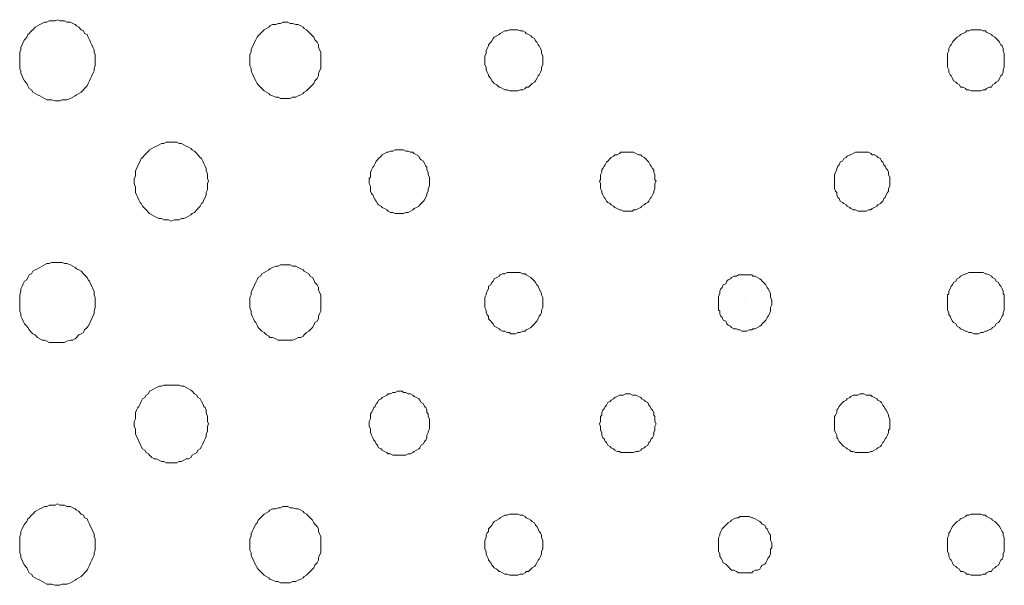
# Model space of a CAD drawing. Units: inches. Extents: x 149.1 to 237.5, y -281.8 to -217.
# Drawn here: x 172.6 to 178.2, y -235.8 to -232.6 of the extents above; entities that cross this region are included whole.
import ezdxf

# ---------------------------------------------------------------- set-up
doc = ezdxf.new("R2010")
doc.units = ezdxf.units.IN
doc.header["$MEASUREMENT"] = 0
doc.layers.add('图层 1', color=7, linetype='Continuous')

msp = doc.modelspace()

# ---------------------------------------------------------------- linework, layer by layer
at = {"layer": '图层 1', "lineweight": 9}
for points in [[(173.0723, -232.8512), (173.0723, -232.8302), (173.0723, -232.8161), (173.0657, -232.802), (173.0657, -232.7882), (173.0592, -232.7744), (173.0523, -232.7603), (173.0458, -232.7462), (173.0396, -232.7324), (173.0327, -232.7186), (173.0261, -232.7041), (173.013, -232.6973), (173.0061, -232.6835), (172.9931, -232.6766), (172.9803, -232.6625), (172.9665, -232.6552), (172.96, -232.6483), (172.9469, -232.6414), (172.9338, -232.6346), (172.9138, -232.6346), (172.9007, -232.6277), (172.8876, -232.6277), (172.8742, -232.6277), (172.8611, -232.6208), (172.848, -232.6277), (172.828, -232.6277), (172.8149, -232.6277), (172.8019, -232.6346), (172.7888, -232.6346), (172.7753, -232.6414), (172.7622, -232.6483), (172.7488, -232.6552), (172.7357, -232.6625), (172.7226, -232.6766), (172.7161, -232.6835), (172.7026, -232.6973), (172.6961, -232.7041), (172.6895, -232.7186), (172.6765, -232.7324), (172.6699, -232.7462), (172.6634, -232.7603), (172.6565, -232.7744), (172.6565, -232.7882), (172.6499, -232.802), (172.6499, -232.8161), (172.6499, -232.8302), (172.6499, -232.8512), (172.6499, -232.8654), (172.6499, -232.8792), (172.6499, -232.8929), (172.6565, -232.9071), (172.6565, -232.9212), (172.6634, -232.935), (172.6699, -232.9491), (172.6765, -232.9632), (172.6895, -232.977), (172.6961, -232.9908), (172.7026, -233.0049), (172.7161, -233.0121), (172.7226, -233.0259), (172.7357, -233.0328), (172.7488, -233.04), (172.7622, -233.0469), (172.7753, -233.0542), (172.7888, -233.0611), (172.8019, -233.0679), (172.8149, -233.0679), (172.828, -233.0679), (172.848, -233.0748), (172.8611, -233.0748), (172.8742, -233.0748), (172.8876, -233.0679), (172.9007, -233.0679), (172.9138, -233.0679), (172.9338, -233.0611), (172.9469, -233.0542), (172.96, -233.0469), (172.9665, -233.04), (172.9803, -233.0328), (172.9931, -233.0259), (173.0061, -233.0121), (173.013, -233.0049), (173.0261, -232.9908), (173.0327, -232.977), (173.0396, -232.9632), (173.0458, -232.9491), (173.0523, -232.935), (173.0592, -232.9212), (173.0657, -232.9071), (173.0657, -232.8929), (173.0723, -232.8792), (173.0723, -232.8654), (173.0723, -232.8512), (173.0723, -232.8512)], [(174.3329, -232.8512), (174.3329, -232.8302), (174.3329, -232.8161), (174.3329, -232.802), (174.326, -232.7882), (174.3194, -232.7744), (174.3194, -232.7603), (174.3125, -232.7462), (174.2994, -232.7324), (174.2929, -232.7186), (174.2863, -232.7114), (174.2729, -232.6973), (174.2664, -232.6904), (174.2533, -232.6766), (174.2402, -232.6693), (174.2336, -232.6625), (174.2202, -232.6552), (174.2071, -232.6483), (174.194, -232.6483), (174.174, -232.6414), (174.1609, -232.6414), (174.1475, -232.6346), (174.1344, -232.6346), (174.1213, -232.6346), (174.1082, -232.6414), (174.0948, -232.6414), (174.0817, -232.6483), (174.0621, -232.6483), (174.0486, -232.6552), (174.0421, -232.6625), (174.029, -232.6693), (174.0156, -232.6766), (174.0025, -232.6904), (173.9959, -232.6973), (173.9828, -232.7114), (173.9763, -232.7186), (173.9697, -232.7324), (173.9629, -232.7462), (173.9563, -232.7603), (173.9498, -232.7744), (173.9432, -232.7882), (173.9432, -232.802), (173.9367, -232.8161), (173.9367, -232.8302), (173.9367, -232.8512), (173.9367, -232.8654), (173.9367, -232.8792), (173.9432, -232.8929), (173.9432, -232.9071), (173.9498, -232.9212), (173.9563, -232.935), (173.9629, -232.9491), (173.9697, -232.9632), (173.9763, -232.977), (173.9828, -232.9839), (173.9959, -232.998), (174.0025, -233.0049), (174.0156, -233.019), (174.029, -233.0259), (174.0421, -233.0328), (174.0486, -233.04), (174.0621, -233.0469), (174.0817, -233.0542), (174.0948, -233.0542), (174.1082, -233.0611), (174.1213, -233.0611), (174.1344, -233.0611), (174.1475, -233.0611), (174.1609, -233.0611), (174.174, -233.0542), (174.194, -233.0542), (174.2071, -233.0469), (174.2202, -233.04), (174.2336, -233.0328), (174.2402, -233.0259), (174.2533, -233.019), (174.2664, -233.0049), (174.2729, -232.998), (174.2863, -232.9839), (174.2929, -232.977), (174.2994, -232.9632), (174.3125, -232.9491), (174.3194, -232.935), (174.3194, -232.9212), (174.326, -232.9071), (174.3329, -232.8929), (174.3329, -232.8792), (174.3329, -232.8654), (174.3329, -232.8512), (174.3329, -232.8512)], [(175.5727, -232.8512), (175.5727, -232.8371), (175.5727, -232.8233), (175.5662, -232.8092), (175.5662, -232.7951), (175.5597, -232.7813), (175.5531, -232.7675), (175.5466, -232.7603), (175.54, -232.7462), (175.5331, -232.7393), (175.5266, -232.7255), (175.5135, -232.7186), (175.5069, -232.7114), (175.4939, -232.7041), (175.4804, -232.6973), (175.4739, -232.6904), (175.4608, -232.6835), (175.4473, -232.6835), (175.4346, -232.6766), (175.4212, -232.6766), (175.4081, -232.6766), (175.3946, -232.6766), (175.3881, -232.6766), (175.375, -232.6835), (175.3616, -232.6835), (175.3485, -232.6904), (175.3354, -232.6973), (175.3288, -232.7041), (175.3157, -232.7114), (175.3023, -232.7186), (175.2958, -232.7255), (175.2892, -232.7393), (175.2827, -232.7462), (175.2692, -232.7603), (175.2692, -232.7675), (175.2627, -232.7813), (175.2561, -232.7951), (175.2561, -232.8092), (175.2496, -232.8233), (175.2496, -232.8371), (175.2496, -232.8512), (175.2496, -232.8654), (175.2496, -232.8723), (175.2561, -232.886), (175.2561, -232.9002), (175.2627, -232.9143), (175.2692, -232.9281), (175.2692, -232.935), (175.2827, -232.9491), (175.2892, -232.9632), (175.2958, -232.9701), (175.3023, -232.977), (175.3157, -232.9839), (175.3288, -232.998), (175.3354, -232.998), (175.3485, -233.0049), (175.3616, -233.0121), (175.375, -233.0121), (175.3881, -233.019), (175.3946, -233.019), (175.4081, -233.019), (175.4212, -233.019), (175.4346, -233.019), (175.4473, -233.0121), (175.4608, -233.0121), (175.4739, -233.0049), (175.4804, -232.998), (175.4939, -232.998), (175.5069, -232.9839), (175.5135, -232.977), (175.5266, -232.9701), (175.5331, -232.9632), (175.54, -232.9491), (175.5466, -232.935), (175.5531, -232.9281), (175.5597, -232.9143), (175.5662, -232.9002), (175.5662, -232.886), (175.5727, -232.8723), (175.5727, -232.8654), (175.5727, -232.8512), (175.5727, -232.8512)], [(178.1524, -232.8512), (178.1524, -232.8371), (178.1524, -232.8233), (178.1524, -232.8092), (178.1459, -232.7951), (178.1459, -232.7813), (178.1397, -232.7675), (178.1328, -232.7603), (178.1263, -232.7462), (178.1197, -232.7393), (178.1063, -232.7255), (178.0997, -232.7186), (178.0866, -232.7114), (178.0804, -232.7041), (178.067, -232.6973), (178.0536, -232.6904), (178.047, -232.6835), (178.0339, -232.6835), (178.0205, -232.6766), (178.0074, -232.6766), (177.9943, -232.6766), (177.9812, -232.6766), (177.9678, -232.6766), (177.9547, -232.6835), (177.9416, -232.6835), (177.935, -232.6904), (177.9216, -232.6973), (177.9085, -232.7041), (177.902, -232.7114), (177.8885, -232.7186), (177.882, -232.7255), (177.8689, -232.7393), (177.8624, -232.7462), (177.8558, -232.7603), (177.8493, -232.7675), (177.8427, -232.7813), (177.8427, -232.7951), (177.8358, -232.8092), (177.8358, -232.8233), (177.8358, -232.8371), (177.8358, -232.8512), (177.8358, -232.8654), (177.8358, -232.8723), (177.8358, -232.886), (177.8427, -232.9002), (177.8427, -232.9143), (177.8493, -232.9281), (177.8558, -232.935), (177.8624, -232.9491), (177.8689, -232.9632), (177.882, -232.9701), (177.8885, -232.977), (177.902, -232.9839), (177.9085, -232.998), (177.9216, -232.998), (177.935, -233.0049), (177.9416, -233.0121), (177.9547, -233.0121), (177.9678, -233.019), (177.9812, -233.019), (177.9943, -233.019), (178.0074, -233.019), (178.0205, -233.019), (178.0339, -233.0121), (178.047, -233.0121), (178.0536, -233.0049), (178.067, -232.998), (178.0804, -232.998), (178.0866, -232.9839), (178.0997, -232.977), (178.1063, -232.9701), (178.1197, -232.9632), (178.1263, -232.9491), (178.1328, -232.935), (178.1397, -232.9281), (178.1459, -232.9143), (178.1459, -232.9002), (178.1524, -232.886), (178.1524, -232.8723), (178.1524, -232.8654), (178.1524, -232.8512), (178.1524, -232.8512)], [(173.7055, -233.5224), (173.699, -233.5082), (173.699, -233.4944), (173.699, -233.4803), (173.6924, -233.4662), (173.6924, -233.4524), (173.6859, -233.4386), (173.6793, -233.4245), (173.6728, -233.4104), (173.6659, -233.3966), (173.6593, -233.3897), (173.6462, -233.3756), (173.6397, -233.3684), (173.6266, -233.3546), (173.6132, -233.3477), (173.6066, -233.3408), (173.5935, -233.3336), (173.5801, -233.3267), (173.567, -233.3194), (173.5543, -233.3125), (173.5408, -233.3125), (173.5274, -233.3057), (173.5143, -233.3057), (173.495, -233.3057), (173.4812, -233.3057), (173.4681, -233.3057), (173.455, -233.3125), (173.4416, -233.3125), (173.4285, -233.3194), (173.4154, -233.3267), (173.4023, -233.3336), (173.3889, -233.3408), (173.3758, -233.3477), (173.3693, -233.3546), (173.3558, -233.3684), (173.3493, -233.3756), (173.3362, -233.3897), (173.3296, -233.3966), (173.3231, -233.4104), (173.3162, -233.4245), (173.3097, -233.4386), (173.3035, -233.4524), (173.2966, -233.4662), (173.2966, -233.4803), (173.2966, -233.4944), (173.29, -233.5082), (173.29, -233.5224), (173.29, -233.5365), (173.2966, -233.5571), (173.2966, -233.5713), (173.2966, -233.5854), (173.3035, -233.5992), (173.3097, -233.6133), (173.3162, -233.6274), (173.3231, -233.6412), (173.3296, -233.6481), (173.3362, -233.6622), (173.3493, -233.6763), (173.3558, -233.6832), (173.3693, -233.697), (173.3758, -233.7039), (173.3889, -233.7111), (173.4023, -233.7184), (173.4154, -233.7253), (173.4285, -233.7322), (173.4416, -233.7322), (173.455, -233.739), (173.4681, -233.739), (173.4812, -233.739), (173.495, -233.7459), (173.5143, -233.739), (173.5274, -233.739), (173.5408, -233.739), (173.5543, -233.7322), (173.567, -233.7322), (173.5801, -233.7253), (173.5935, -233.7184), (173.6066, -233.7111), (173.6132, -233.7039), (173.6266, -233.697), (173.6397, -233.6832), (173.6462, -233.6763), (173.6593, -233.6622), (173.6659, -233.6481), (173.6728, -233.6412), (173.6793, -233.6274), (173.6859, -233.6133), (173.6924, -233.5992), (173.6924, -233.5854), (173.699, -233.5713), (173.699, -233.5571), (173.699, -233.5365), (173.7055, -233.5224), (173.7055, -233.5224)], [(174.9395, -233.5224), (174.9395, -233.5082), (174.9395, -233.5013), (174.933, -233.4876), (174.933, -233.4734), (174.9261, -233.4593), (174.9261, -233.4455), (174.9196, -233.4386), (174.913, -233.4245), (174.9065, -233.4104), (174.8934, -233.4035), (174.8865, -233.3966), (174.8799, -233.3825), (174.8668, -233.3756), (174.8538, -233.3684), (174.8476, -233.3615), (174.8338, -233.3615), (174.8207, -233.3546), (174.8076, -233.3546), (174.7942, -233.3477), (174.7876, -233.3477), (174.7745, -233.3477), (174.7614, -233.3477), (174.748, -233.3477), (174.7349, -233.3546), (174.7218, -233.3546), (174.7087, -233.3615), (174.7018, -233.3615), (174.6887, -233.3684), (174.6756, -233.3756), (174.6691, -233.3825), (174.656, -233.3966), (174.6491, -233.4035), (174.6426, -233.4104), (174.636, -233.4245), (174.6291, -233.4386), (174.6226, -233.4455), (174.616, -233.4593), (174.6095, -233.4734), (174.6095, -233.4876), (174.6095, -233.5013), (174.603, -233.5082), (174.603, -233.5224), (174.603, -233.5365), (174.6095, -233.5503), (174.6095, -233.5644), (174.6095, -233.5785), (174.616, -233.5923), (174.6226, -233.5992), (174.6291, -233.6133), (174.636, -233.6274), (174.6426, -233.6343), (174.6491, -233.6481), (174.656, -233.655), (174.6691, -233.6622), (174.6756, -233.6691), (174.6887, -233.6763), (174.7018, -233.6832), (174.7087, -233.6901), (174.7218, -233.697), (174.7349, -233.697), (174.748, -233.7039), (174.7614, -233.7039), (174.7745, -233.7039), (174.7876, -233.7039), (174.7942, -233.7039), (174.8076, -233.697), (174.8207, -233.697), (174.8338, -233.6901), (174.8476, -233.6832), (174.8538, -233.6763), (174.8668, -233.6691), (174.8799, -233.6622), (174.8865, -233.655), (174.8934, -233.6481), (174.9065, -233.6343), (174.913, -233.6274), (174.9196, -233.6133), (174.9261, -233.5992), (174.9261, -233.5923), (174.933, -233.5785), (174.933, -233.5644), (174.9395, -233.5503), (174.9395, -233.5365), (174.9395, -233.5224), (174.9395, -233.5224)], [(176.2063, -233.5224), (176.2001, -233.5155), (176.2001, -233.5013), (176.2001, -233.4876), (176.1929, -233.4734), (176.1929, -233.4593), (176.1863, -233.4524), (176.1798, -233.4386), (176.1732, -233.4317), (176.1667, -233.4176), (176.1601, -233.4104), (176.147, -233.3966), (176.1402, -233.3897), (176.1271, -233.3825), (176.1205, -233.3756), (176.1074, -233.3756), (176.094, -233.3684), (176.0809, -233.3615), (176.0744, -233.3615), (176.0609, -233.3615), (176.0478, -233.3615), (176.0347, -233.3615), (176.0216, -233.3615), (176.0086, -233.3615), (176.0017, -233.3684), (175.9886, -233.3756), (175.9751, -233.3756), (175.9686, -233.3825), (175.9555, -233.3897), (175.9493, -233.3966), (175.9359, -233.4104), (175.9293, -233.4176), (175.9224, -233.4317), (175.9159, -233.4386), (175.9093, -233.4524), (175.9028, -233.4593), (175.9028, -233.4734), (175.8962, -233.4876), (175.8962, -233.5013), (175.8962, -233.5155), (175.8897, -233.5224), (175.8962, -233.5365), (175.8962, -233.5503), (175.8962, -233.5644), (175.9028, -233.5785), (175.9028, -233.5854), (175.9093, -233.5992), (175.9159, -233.6133), (175.9224, -233.6205), (175.9293, -233.6343), (175.9359, -233.6412), (175.9493, -233.6481), (175.9555, -233.655), (175.9686, -233.6622), (175.9751, -233.6691), (175.9886, -233.6763), (176.0017, -233.6832), (176.0086, -233.6832), (176.0216, -233.6901), (176.0347, -233.6901), (176.0478, -233.6901), (176.0609, -233.6901), (176.0744, -233.6901), (176.0809, -233.6832), (176.094, -233.6832), (176.1074, -233.6763), (176.1205, -233.6691), (176.1271, -233.6622), (176.1402, -233.655), (176.147, -233.6481), (176.1601, -233.6412), (176.1667, -233.6343), (176.1732, -233.6205), (176.1798, -233.6133), (176.1863, -233.5992), (176.1929, -233.5854), (176.1929, -233.5785), (176.2001, -233.5644), (176.2001, -233.5503), (176.2001, -233.5365), (176.2063, -233.5224), (176.2063, -233.5224)], [(177.5127, -233.5224), (177.5127, -233.5155), (177.5127, -233.5013), (177.5061, -233.4876), (177.5061, -233.4734), (177.4996, -233.4593), (177.4927, -233.4524), (177.4862, -233.4386), (177.4796, -233.4317), (177.4731, -233.4176), (177.4665, -233.4104), (177.46, -233.3966), (177.4465, -233.3897), (177.44, -233.3825), (177.4269, -233.3756), (177.4135, -233.3756), (177.4069, -233.3684), (177.3938, -233.3615), (177.3807, -233.3615), (177.3676, -233.3615), (177.3542, -233.3615), (177.3477, -233.3615), (177.3346, -233.3615), (177.3211, -233.3615), (177.308, -233.3684), (177.2949, -233.3756), (177.2884, -233.3756), (177.275, -233.3825), (177.2684, -233.3897), (177.2553, -233.3966), (177.2488, -233.4104), (177.2357, -233.4176), (177.2288, -233.4317), (177.2223, -233.4386), (177.2157, -233.4524), (177.2157, -233.4593), (177.2092, -233.4734), (177.2026, -233.4876), (177.2026, -233.5013), (177.2026, -233.5155), (177.2026, -233.5224), (177.2026, -233.5365), (177.2026, -233.5503), (177.2026, -233.5644), (177.2092, -233.5785), (177.2157, -233.5854), (177.2157, -233.5992), (177.2223, -233.6133), (177.2288, -233.6205), (177.2357, -233.6343), (177.2488, -233.6412), (177.2553, -233.6481), (177.2684, -233.655), (177.275, -233.6622), (177.2884, -233.6691), (177.2949, -233.6763), (177.308, -233.6832), (177.3211, -233.6832), (177.3346, -233.6901), (177.3477, -233.6901), (177.3542, -233.6901), (177.3676, -233.6901), (177.3807, -233.6901), (177.3938, -233.6832), (177.4069, -233.6832), (177.4135, -233.6763), (177.4269, -233.6691), (177.44, -233.6622), (177.4465, -233.655), (177.46, -233.6481), (177.4665, -233.6412), (177.4731, -233.6343), (177.4796, -233.6205), (177.4862, -233.6133), (177.4927, -233.5992), (177.4996, -233.5854), (177.5061, -233.5785), (177.5061, -233.5644), (177.5127, -233.5503), (177.5127, -233.5365), (177.5127, -233.5224), (177.5127, -233.5224)], [(173.0723, -234.2007), (173.0723, -234.1866), (173.0723, -234.1724), (173.0657, -234.1587), (173.0657, -234.1376), (173.0592, -234.1235), (173.0523, -234.1097), (173.0458, -234.0956), (173.0396, -234.0815), (173.0327, -234.0746), (173.0261, -234.0608), (173.013, -234.0467), (173.0061, -234.0398), (172.9931, -234.0257), (172.9803, -234.0188), (172.9665, -234.0119), (172.96, -234.005), (172.9469, -233.9978), (172.9338, -233.9905), (172.9138, -233.9837), (172.9007, -233.9837), (172.8876, -233.9768), (172.8742, -233.9768), (172.8611, -233.9768), (172.848, -233.9768), (172.828, -233.9768), (172.8149, -233.9837), (172.8019, -233.9837), (172.7888, -233.9905), (172.7753, -233.9978), (172.7622, -234.005), (172.7488, -234.0119), (172.7357, -234.0188), (172.7226, -234.0257), (172.7161, -234.0398), (172.7026, -234.0467), (172.6961, -234.0608), (172.6895, -234.0746), (172.6765, -234.0815), (172.6699, -234.0956), (172.6634, -234.1097), (172.6565, -234.1235), (172.6565, -234.1376), (172.6499, -234.1587), (172.6499, -234.1724), (172.6499, -234.1866), (172.6499, -234.2007), (172.6499, -234.2145), (172.6499, -234.2286), (172.6499, -234.2496), (172.6565, -234.2634), (172.6565, -234.2772), (172.6634, -234.2913), (172.6699, -234.3054), (172.6765, -234.3192), (172.6895, -234.3333), (172.6961, -234.3406), (172.7026, -234.3543), (172.7161, -234.3681), (172.7226, -234.3754), (172.7357, -234.3822), (172.7488, -234.3964), (172.7622, -234.4033), (172.7753, -234.4102), (172.7888, -234.4102), (172.8019, -234.4174), (172.8149, -234.4243), (172.828, -234.4243), (172.848, -234.4243), (172.8611, -234.4243), (172.8742, -234.4243), (172.8876, -234.4243), (172.9007, -234.4243), (172.9138, -234.4174), (172.9338, -234.4102), (172.9469, -234.4102), (172.96, -234.4033), (172.9665, -234.3964), (172.9803, -234.3822), (172.9931, -234.3754), (173.0061, -234.3681), (173.013, -234.3543), (173.0261, -234.3406), (173.0327, -234.3333), (173.0396, -234.3192), (173.0458, -234.3054), (173.0523, -234.2913), (173.0592, -234.2772), (173.0657, -234.2634), (173.0657, -234.2496), (173.0723, -234.2286), (173.0723, -234.2145), (173.0723, -234.2007), (173.0723, -234.2007)], [(174.3329, -234.2007), (174.3329, -234.1866), (174.3329, -234.1724), (174.3329, -234.1587), (174.326, -234.1445), (174.3194, -234.1304), (174.3194, -234.1166), (174.3125, -234.1029), (174.2994, -234.0884), (174.2929, -234.0746), (174.2863, -234.0608), (174.2729, -234.0539), (174.2664, -234.0398), (174.2533, -234.0326), (174.2402, -234.0257), (174.2336, -234.0188), (174.2202, -234.0119), (174.2071, -234.005), (174.194, -233.9978), (174.174, -233.9978), (174.1609, -233.9905), (174.1475, -233.9905), (174.1344, -233.9905), (174.1213, -233.9905), (174.1082, -233.9905), (174.0948, -233.9978), (174.0817, -233.9978), (174.0621, -234.005), (174.0486, -234.0119), (174.0421, -234.0188), (174.029, -234.0257), (174.0156, -234.0326), (174.0025, -234.0398), (173.9959, -234.0539), (173.9828, -234.0608), (173.9763, -234.0746), (173.9697, -234.0884), (173.9629, -234.1029), (173.9563, -234.1166), (173.9498, -234.1304), (173.9432, -234.1445), (173.9432, -234.1587), (173.9367, -234.1724), (173.9367, -234.1866), (173.9367, -234.2007), (173.9367, -234.2145), (173.9367, -234.2286), (173.9432, -234.2496), (173.9432, -234.2634), (173.9498, -234.2772), (173.9563, -234.2913), (173.9629, -234.3054), (173.9697, -234.3123), (173.9763, -234.3264), (173.9828, -234.3406), (173.9959, -234.3543), (174.0025, -234.3612), (174.0156, -234.3681), (174.029, -234.3822), (174.0421, -234.3895), (174.0486, -234.3964), (174.0621, -234.3964), (174.0817, -234.4033), (174.0948, -234.4102), (174.1082, -234.4102), (174.1213, -234.4102), (174.1344, -234.4102), (174.1475, -234.4102), (174.1609, -234.4102), (174.174, -234.4102), (174.194, -234.4033), (174.2071, -234.3964), (174.2202, -234.3964), (174.2336, -234.3895), (174.2402, -234.3822), (174.2533, -234.3681), (174.2664, -234.3612), (174.2729, -234.3543), (174.2863, -234.3406), (174.2929, -234.3264), (174.2994, -234.3123), (174.3125, -234.3054), (174.3194, -234.2913), (174.3194, -234.2772), (174.326, -234.2634), (174.3329, -234.2496), (174.3329, -234.2286), (174.3329, -234.2145), (174.3329, -234.2007), (174.3329, -234.2007)], [(175.5727, -234.2007), (175.5727, -234.1866), (175.5727, -234.1724), (175.5662, -234.1587), (175.5662, -234.1518), (175.5597, -234.1376), (175.5531, -234.1235), (175.5466, -234.1097), (175.54, -234.1029), (175.5331, -234.0884), (175.5266, -234.0815), (175.5135, -234.0677), (175.5069, -234.0608), (175.4939, -234.0539), (175.4804, -234.0467), (175.4739, -234.0398), (175.4608, -234.0398), (175.4473, -234.0326), (175.4346, -234.0326), (175.4212, -234.0326), (175.4081, -234.0326), (175.3946, -234.0326), (175.3881, -234.0326), (175.375, -234.0326), (175.3616, -234.0398), (175.3485, -234.0398), (175.3354, -234.0467), (175.3288, -234.0539), (175.3157, -234.0608), (175.3023, -234.0677), (175.2958, -234.0815), (175.2892, -234.0884), (175.2827, -234.1029), (175.2692, -234.1097), (175.2692, -234.1235), (175.2627, -234.1376), (175.2561, -234.1518), (175.2561, -234.1587), (175.2496, -234.1724), (175.2496, -234.1866), (175.2496, -234.2007), (175.2496, -234.2145), (175.2496, -234.2286), (175.2561, -234.2427), (175.2561, -234.2565), (175.2627, -234.2703), (175.2692, -234.2772), (175.2692, -234.2913), (175.2827, -234.3054), (175.2892, -234.3123), (175.2958, -234.3192), (175.3023, -234.3333), (175.3157, -234.3406), (175.3288, -234.3475), (175.3354, -234.3543), (175.3485, -234.3612), (175.3616, -234.3612), (175.375, -234.3681), (175.3881, -234.3681), (175.3946, -234.3754), (175.4081, -234.3754), (175.4212, -234.3754), (175.4346, -234.3681), (175.4473, -234.3681), (175.4608, -234.3612), (175.4739, -234.3612), (175.4804, -234.3543), (175.4939, -234.3475), (175.5069, -234.3406), (175.5135, -234.3333), (175.5266, -234.3192), (175.5331, -234.3123), (175.54, -234.3054), (175.5466, -234.2913), (175.5531, -234.2772), (175.5597, -234.2703), (175.5662, -234.2565), (175.5662, -234.2427), (175.5727, -234.2286), (175.5727, -234.2145), (175.5727, -234.2007), (175.5727, -234.2007)], [(176.8529, -234.2007), (176.8529, -234.1866), (176.8464, -234.1724), (176.8464, -234.1656), (176.8464, -234.1518), (176.8395, -234.1376), (176.833, -234.1235), (176.8264, -234.1166), (176.8199, -234.1029), (176.8133, -234.0956), (176.7999, -234.0815), (176.7933, -234.0746), (176.7871, -234.0677), (176.7737, -234.0608), (176.7606, -234.0539), (176.7472, -234.0539), (176.7406, -234.0467), (176.7275, -234.0467), (176.7141, -234.0467), (176.701, -234.0467), (176.6879, -234.0467), (176.6745, -234.0467), (176.6679, -234.0467), (176.6549, -234.0539), (176.6418, -234.0539), (176.6287, -234.0608), (176.6218, -234.0677), (176.6087, -234.0746), (176.6021, -234.0815), (176.5956, -234.0956), (176.5822, -234.1029), (176.5756, -234.1166), (176.5691, -234.1235), (176.5625, -234.1376), (176.5625, -234.1518), (176.556, -234.1656), (176.556, -234.1724), (176.556, -234.1866), (176.556, -234.2007), (176.556, -234.2145), (176.556, -234.2286), (176.556, -234.2427), (176.5625, -234.2496), (176.5625, -234.2634), (176.5691, -234.2772), (176.5756, -234.2844), (176.5822, -234.2985), (176.5956, -234.3054), (176.6021, -234.3192), (176.6087, -234.3264), (176.6218, -234.3333), (176.6287, -234.3406), (176.6418, -234.3475), (176.6549, -234.3475), (176.6679, -234.3543), (176.6745, -234.3543), (176.6879, -234.3612), (176.701, -234.3612), (176.7141, -234.3612), (176.7275, -234.3543), (176.7406, -234.3543), (176.7472, -234.3475), (176.7606, -234.3475), (176.7737, -234.3406), (176.7871, -234.3333), (176.7933, -234.3264), (176.7999, -234.3192), (176.8133, -234.3054), (176.8199, -234.2985), (176.8264, -234.2844), (176.833, -234.2772), (176.8395, -234.2634), (176.8464, -234.2496), (176.8464, -234.2427), (176.8464, -234.2286), (176.8529, -234.2145), (176.8529, -234.2007), (176.8529, -234.2007)], [(178.1524, -234.2007), (178.1524, -234.1866), (178.1524, -234.1724), (178.1524, -234.1587), (178.1459, -234.1518), (178.1459, -234.1376), (178.1397, -234.1235), (178.1328, -234.1097), (178.1263, -234.1029), (178.1197, -234.0884), (178.1063, -234.0815), (178.0997, -234.0677), (178.0866, -234.0608), (178.0804, -234.0539), (178.067, -234.0467), (178.0536, -234.0398), (178.047, -234.0398), (178.0339, -234.0326), (178.0205, -234.0326), (178.0074, -234.0326), (177.9943, -234.0326), (177.9812, -234.0326), (177.9678, -234.0326), (177.9547, -234.0326), (177.9416, -234.0398), (177.935, -234.0398), (177.9216, -234.0467), (177.9085, -234.0539), (177.902, -234.0608), (177.8885, -234.0677), (177.882, -234.0815), (177.8689, -234.0884), (177.8624, -234.1029), (177.8558, -234.1097), (177.8493, -234.1235), (177.8427, -234.1376), (177.8427, -234.1518), (177.8358, -234.1587), (177.8358, -234.1724), (177.8358, -234.1866), (177.8358, -234.2007), (177.8358, -234.2145), (177.8358, -234.2286), (177.8358, -234.2427), (177.8427, -234.2565), (177.8427, -234.2703), (177.8493, -234.2772), (177.8558, -234.2913), (177.8624, -234.3054), (177.8689, -234.3123), (177.882, -234.3192), (177.8885, -234.3333), (177.902, -234.3406), (177.9085, -234.3475), (177.9216, -234.3543), (177.935, -234.3612), (177.9416, -234.3612), (177.9547, -234.3681), (177.9678, -234.3681), (177.9812, -234.3754), (177.9943, -234.3754), (178.0074, -234.3754), (178.0205, -234.3681), (178.0339, -234.3681), (178.047, -234.3612), (178.0536, -234.3612), (178.067, -234.3543), (178.0804, -234.3475), (178.0866, -234.3406), (178.0997, -234.3333), (178.1063, -234.3192), (178.1197, -234.3123), (178.1263, -234.3054), (178.1328, -234.2913), (178.1397, -234.2772), (178.1459, -234.2703), (178.1459, -234.2565), (178.1524, -234.2427), (178.1524, -234.2286), (178.1524, -234.2145), (178.1524, -234.2007), (178.1524, -234.2007)], [(176.701, -234.2007), (176.701, -234.2007)], [(173.7055, -234.8787), (173.699, -234.8649), (173.699, -234.8508), (173.699, -234.8367), (173.6924, -234.816), (173.6924, -234.8019), (173.6859, -234.7877), (173.6793, -234.7808), (173.6728, -234.7671), (173.6659, -234.7529), (173.6593, -234.7388), (173.6462, -234.7319), (173.6397, -234.7181), (173.6266, -234.7109), (173.6132, -234.6968), (173.6066, -234.6899), (173.5935, -234.683), (173.5801, -234.6761), (173.567, -234.6689), (173.5543, -234.6689), (173.5408, -234.662), (173.5274, -234.662), (173.5143, -234.662), (173.495, -234.662), (173.4812, -234.662), (173.4681, -234.662), (173.455, -234.662), (173.4416, -234.6689), (173.4285, -234.6689), (173.4154, -234.6761), (173.4023, -234.683), (173.3889, -234.6899), (173.3758, -234.6968), (173.3693, -234.7109), (173.3558, -234.7181), (173.3493, -234.7319), (173.3362, -234.7388), (173.3296, -234.7529), (173.3231, -234.7671), (173.3162, -234.7808), (173.3097, -234.7877), (173.3035, -234.8019), (173.2966, -234.816), (173.2966, -234.8367), (173.2966, -234.8508), (173.29, -234.8649), (173.29, -234.8787), (173.29, -234.8928), (173.2966, -234.9069), (173.2966, -234.9207), (173.2966, -234.9345), (173.3035, -234.9486), (173.3097, -234.9627), (173.3162, -234.9765), (173.3231, -234.9907), (173.3296, -235.0048), (173.3362, -235.0186), (173.3493, -235.0254), (173.3558, -235.0396), (173.3693, -235.0465), (173.3758, -235.0537), (173.3889, -235.0675), (173.4023, -235.0744), (173.4154, -235.0744), (173.4285, -235.0816), (173.4416, -235.0885), (173.455, -235.0885), (173.4681, -235.0957), (173.4812, -235.0957), (173.495, -235.0957), (173.5143, -235.0957), (173.5274, -235.0957), (173.5408, -235.0885), (173.5543, -235.0885), (173.567, -235.0816), (173.5801, -235.0744), (173.5935, -235.0744), (173.6066, -235.0675), (173.6132, -235.0537), (173.6266, -235.0465), (173.6397, -235.0396), (173.6462, -235.0254), (173.6593, -235.0186), (173.6659, -235.0048), (173.6728, -234.9907), (173.6793, -234.9765), (173.6859, -234.9627), (173.6924, -234.9486), (173.6924, -234.9345), (173.699, -234.9207), (173.699, -234.9069), (173.699, -234.8928), (173.7055, -234.8787), (173.7055, -234.8787)], [(174.9395, -234.8787), (174.9395, -234.8649), (174.9395, -234.8508), (174.933, -234.8367), (174.933, -234.8229), (174.9261, -234.816), (174.9261, -234.8019), (174.9196, -234.7877), (174.913, -234.7808), (174.9065, -234.7671), (174.8934, -234.7598), (174.8865, -234.7457), (174.8799, -234.7388), (174.8668, -234.7319), (174.8538, -234.725), (174.8476, -234.7181), (174.8338, -234.7109), (174.8207, -234.7109), (174.8076, -234.704), (174.7942, -234.704), (174.7876, -234.6968), (174.7745, -234.6968), (174.7614, -234.6968), (174.748, -234.704), (174.7349, -234.704), (174.7218, -234.7109), (174.7087, -234.7109), (174.7018, -234.7181), (174.6887, -234.725), (174.6756, -234.7319), (174.6691, -234.7388), (174.656, -234.7457), (174.6491, -234.7598), (174.6426, -234.7671), (174.636, -234.7808), (174.6291, -234.7877), (174.6226, -234.8019), (174.616, -234.816), (174.6095, -234.8229), (174.6095, -234.8367), (174.6095, -234.8508), (174.603, -234.8649), (174.603, -234.8787), (174.603, -234.8928), (174.6095, -234.9069), (174.6095, -234.9207), (174.6095, -234.9276), (174.616, -234.9414), (174.6226, -234.9559), (174.6291, -234.9696), (174.636, -234.9765), (174.6426, -234.9907), (174.6491, -234.9975), (174.656, -235.0117), (174.6691, -235.0186), (174.6756, -235.0254), (174.6887, -235.0323), (174.7018, -235.0396), (174.7087, -235.0465), (174.7218, -235.0465), (174.7349, -235.0537), (174.748, -235.0537), (174.7614, -235.0537), (174.7745, -235.0537), (174.7876, -235.0537), (174.7942, -235.0537), (174.8076, -235.0537), (174.8207, -235.0465), (174.8338, -235.0465), (174.8476, -235.0396), (174.8538, -235.0323), (174.8668, -235.0254), (174.8799, -235.0186), (174.8865, -235.0117), (174.8934, -234.9975), (174.9065, -234.9907), (174.913, -234.9765), (174.9196, -234.9696), (174.9261, -234.9559), (174.9261, -234.9414), (174.933, -234.9276), (174.933, -234.9207), (174.9395, -234.9069), (174.9395, -234.8928), (174.9395, -234.8787), (174.9395, -234.8787)], [(176.2063, -234.8787), (176.2001, -234.8649), (176.2001, -234.8508), (176.2001, -234.8367), (176.1929, -234.8298), (176.1929, -234.816), (176.1863, -234.8019), (176.1798, -234.7946), (176.1732, -234.7808), (176.1667, -234.774), (176.1601, -234.7598), (176.147, -234.7529), (176.1402, -234.7457), (176.1271, -234.7388), (176.1205, -234.7319), (176.1074, -234.725), (176.094, -234.7181), (176.0809, -234.7181), (176.0744, -234.7181), (176.0609, -234.7109), (176.0478, -234.7109), (176.0347, -234.7109), (176.0216, -234.7181), (176.0086, -234.7181), (176.0017, -234.7181), (175.9886, -234.725), (175.9751, -234.7319), (175.9686, -234.7388), (175.9555, -234.7457), (175.9493, -234.7529), (175.9359, -234.7598), (175.9293, -234.774), (175.9224, -234.7808), (175.9159, -234.7946), (175.9093, -234.8019), (175.9028, -234.816), (175.9028, -234.8298), (175.8962, -234.8367), (175.8962, -234.8508), (175.8962, -234.8649), (175.8897, -234.8787), (175.8962, -234.8928), (175.8962, -234.9069), (175.8962, -234.9138), (175.9028, -234.9276), (175.9028, -234.9414), (175.9093, -234.9559), (175.9159, -234.9627), (175.9224, -234.9765), (175.9293, -234.9834), (175.9359, -234.9975), (175.9493, -235.0048), (175.9555, -235.0117), (175.9686, -235.0186), (175.9751, -235.0254), (175.9886, -235.0323), (176.0017, -235.0323), (176.0086, -235.0396), (176.0216, -235.0396), (176.0347, -235.0396), (176.0478, -235.0396), (176.0609, -235.0396), (176.0744, -235.0396), (176.0809, -235.0396), (176.094, -235.0323), (176.1074, -235.0323), (176.1205, -235.0254), (176.1271, -235.0186), (176.1402, -235.0117), (176.147, -235.0048), (176.1601, -234.9975), (176.1667, -234.9834), (176.1732, -234.9765), (176.1798, -234.9627), (176.1863, -234.9559), (176.1929, -234.9414), (176.1929, -234.9276), (176.2001, -234.9138), (176.2001, -234.9069), (176.2001, -234.8928), (176.2063, -234.8787), (176.2063, -234.8787)], [(177.5127, -234.8787), (177.5127, -234.8649), (177.5127, -234.8508), (177.5061, -234.8367), (177.5061, -234.8298), (177.4996, -234.816), (177.4927, -234.8019), (177.4862, -234.7946), (177.4796, -234.7808), (177.4731, -234.774), (177.4665, -234.7598), (177.46, -234.7529), (177.4465, -234.7457), (177.44, -234.7388), (177.4269, -234.7319), (177.4135, -234.725), (177.4069, -234.7181), (177.3938, -234.7181), (177.3807, -234.7181), (177.3676, -234.7109), (177.3542, -234.7109), (177.3477, -234.7109), (177.3346, -234.7181), (177.3211, -234.7181), (177.308, -234.7181), (177.2949, -234.725), (177.2884, -234.7319), (177.275, -234.7388), (177.2684, -234.7457), (177.2553, -234.7529), (177.2488, -234.7598), (177.2357, -234.774), (177.2288, -234.7808), (177.2223, -234.7946), (177.2157, -234.8019), (177.2157, -234.816), (177.2092, -234.8298), (177.2026, -234.8367), (177.2026, -234.8508), (177.2026, -234.8649), (177.2026, -234.8787), (177.2026, -234.8928), (177.2026, -234.9069), (177.2026, -234.9138), (177.2092, -234.9276), (177.2157, -234.9414), (177.2157, -234.9559), (177.2223, -234.9627), (177.2288, -234.9765), (177.2357, -234.9834), (177.2488, -234.9975), (177.2553, -235.0048), (177.2684, -235.0117), (177.275, -235.0186), (177.2884, -235.0254), (177.2949, -235.0323), (177.308, -235.0323), (177.3211, -235.0396), (177.3346, -235.0396), (177.3477, -235.0396), (177.3542, -235.0396), (177.3676, -235.0396), (177.3807, -235.0396), (177.3938, -235.0396), (177.4069, -235.0323), (177.4135, -235.0323), (177.4269, -235.0254), (177.44, -235.0186), (177.4465, -235.0117), (177.46, -235.0048), (177.4665, -234.9975), (177.4731, -234.9834), (177.4796, -234.9765), (177.4862, -234.9627), (177.4927, -234.9559), (177.4996, -234.9414), (177.5061, -234.9276), (177.5061, -234.9138), (177.5127, -234.9069), (177.5127, -234.8928), (177.5127, -234.8787), (177.5127, -234.8787)], [(173.0723, -235.5567), (173.0723, -235.536), (173.0723, -235.5219), (173.0657, -235.5078), (173.0657, -235.494), (173.0592, -235.4799), (173.0523, -235.4657), (173.0458, -235.452), (173.0396, -235.4382), (173.0327, -235.424), (173.0261, -235.4099), (173.013, -235.403), (173.0061, -235.3892), (172.9931, -235.3824), (172.9803, -235.3679), (172.9665, -235.361), (172.96, -235.3541), (172.9469, -235.3472), (172.9338, -235.3403), (172.9138, -235.3403), (172.9007, -235.3331), (172.8876, -235.3331), (172.8742, -235.3331), (172.8611, -235.3262), (172.848, -235.3331), (172.828, -235.3331), (172.8149, -235.3331), (172.8019, -235.3403), (172.7888, -235.3403), (172.7753, -235.3472), (172.7622, -235.3541), (172.7488, -235.361), (172.7357, -235.3679), (172.7226, -235.3824), (172.7161, -235.3892), (172.7026, -235.403), (172.6961, -235.4099), (172.6895, -235.424), (172.6765, -235.4382), (172.6699, -235.452), (172.6634, -235.4657), (172.6565, -235.4799), (172.6565, -235.494), (172.6499, -235.5078), (172.6499, -235.5219), (172.6499, -235.536), (172.6499, -235.5567), (172.6499, -235.5708), (172.6499, -235.5849), (172.6499, -235.5987), (172.6565, -235.6128), (172.6565, -235.627), (172.6634, -235.6407), (172.6699, -235.6545), (172.6765, -235.6686), (172.6895, -235.6828), (172.6961, -235.6966), (172.7026, -235.7107), (172.7161, -235.7179), (172.7226, -235.7317), (172.7357, -235.7386), (172.7488, -235.7455), (172.7622, -235.7524), (172.7753, -235.7596), (172.7888, -235.7668), (172.8019, -235.7737), (172.8149, -235.7737), (172.828, -235.7737), (172.848, -235.7806), (172.8611, -235.7806), (172.8742, -235.7806), (172.8876, -235.7737), (172.9007, -235.7737), (172.9138, -235.7737), (172.9338, -235.7668), (172.9469, -235.7596), (172.96, -235.7524), (172.9665, -235.7455), (172.9803, -235.7386), (172.9931, -235.7317), (173.0061, -235.7179), (173.013, -235.7107), (173.0261, -235.6966), (173.0327, -235.6828), (173.0396, -235.6686), (173.0458, -235.6545), (173.0523, -235.6407), (173.0592, -235.627), (173.0657, -235.6128), (173.0657, -235.5987), (173.0723, -235.5849), (173.0723, -235.5708), (173.0723, -235.5567), (173.0723, -235.5567)], [(174.3329, -235.5567), (174.3329, -235.536), (174.3329, -235.5219), (174.3329, -235.5078), (174.326, -235.494), (174.3194, -235.4799), (174.3194, -235.4657), (174.3125, -235.452), (174.2994, -235.4382), (174.2929, -235.4313), (174.2863, -235.4172), (174.2729, -235.403), (174.2664, -235.3961), (174.2533, -235.3824), (174.2402, -235.3751), (174.2336, -235.3679), (174.2202, -235.361), (174.2071, -235.3541), (174.194, -235.3541), (174.174, -235.3472), (174.1609, -235.3472), (174.1475, -235.3403), (174.1344, -235.3403), (174.1213, -235.3403), (174.1082, -235.3472), (174.0948, -235.3472), (174.0817, -235.3541), (174.0621, -235.3541), (174.0486, -235.361), (174.0421, -235.3679), (174.029, -235.3751), (174.0156, -235.3824), (174.0025, -235.3961), (173.9959, -235.403), (173.9828, -235.4172), (173.9763, -235.4313), (173.9697, -235.4382), (173.9629, -235.452), (173.9563, -235.4657), (173.9498, -235.4799), (173.9432, -235.494), (173.9432, -235.5078), (173.9367, -235.5219), (173.9367, -235.536), (173.9367, -235.5567), (173.9367, -235.5708), (173.9367, -235.5849), (173.9432, -235.5987), (173.9432, -235.6128), (173.9498, -235.627), (173.9563, -235.6407), (173.9629, -235.6545), (173.9697, -235.6686), (173.9763, -235.6828), (173.9828, -235.6897), (173.9959, -235.7038), (174.0025, -235.7107), (174.0156, -235.7248), (174.029, -235.7317), (174.0421, -235.7386), (174.0486, -235.7455), (174.0621, -235.7524), (174.0817, -235.7596), (174.0948, -235.7596), (174.1082, -235.7668), (174.1213, -235.7668), (174.1344, -235.7668), (174.1475, -235.7668), (174.1609, -235.7668), (174.174, -235.7596), (174.194, -235.7596), (174.2071, -235.7524), (174.2202, -235.7455), (174.2336, -235.7386), (174.2402, -235.7317), (174.2533, -235.7248), (174.2664, -235.7107), (174.2729, -235.7038), (174.2863, -235.6897), (174.2929, -235.6828), (174.2994, -235.6686), (174.3125, -235.6545), (174.3194, -235.6407), (174.3194, -235.627), (174.326, -235.6128), (174.3329, -235.5987), (174.3329, -235.5849), (174.3329, -235.5708), (174.3329, -235.5567), (174.3329, -235.5567)], [(175.5727, -235.5567), (175.5727, -235.5429), (175.5727, -235.5291), (175.5662, -235.515), (175.5662, -235.5009), (175.5597, -235.4871), (175.5531, -235.4799), (175.5466, -235.4657), (175.54, -235.452), (175.5331, -235.4451), (175.5266, -235.4313), (175.5135, -235.424), (175.5069, -235.4172), (175.4939, -235.4099), (175.4804, -235.403), (175.4739, -235.3961), (175.4608, -235.3892), (175.4473, -235.3892), (175.4346, -235.3824), (175.4212, -235.3824), (175.4081, -235.3824), (175.3946, -235.3824), (175.3881, -235.3824), (175.375, -235.3892), (175.3616, -235.3892), (175.3485, -235.3961), (175.3354, -235.403), (175.3288, -235.4099), (175.3157, -235.4172), (175.3023, -235.424), (175.2958, -235.4313), (175.2892, -235.4451), (175.2827, -235.452), (175.2692, -235.4657), (175.2692, -235.4799), (175.2627, -235.4871), (175.2561, -235.5009), (175.2561, -235.515), (175.2496, -235.5291), (175.2496, -235.5429), (175.2496, -235.5567), (175.2496, -235.5708), (175.2496, -235.578), (175.2561, -235.5918), (175.2561, -235.6056), (175.2627, -235.6201), (175.2692, -235.6339), (175.2692, -235.6407), (175.2827, -235.6545), (175.2892, -235.6686), (175.2958, -235.6759), (175.3023, -235.6828), (175.3157, -235.6897), (175.3288, -235.7038), (175.3354, -235.7038), (175.3485, -235.7107), (175.3616, -235.7179), (175.375, -235.7179), (175.3881, -235.7248), (175.3946, -235.7248), (175.4081, -235.7248), (175.4212, -235.7248), (175.4346, -235.7248), (175.4473, -235.7179), (175.4608, -235.7179), (175.4739, -235.7107), (175.4804, -235.7038), (175.4939, -235.7038), (175.5069, -235.6897), (175.5135, -235.6828), (175.5266, -235.6759), (175.5331, -235.6686), (175.54, -235.6545), (175.5466, -235.6407), (175.5531, -235.6339), (175.5597, -235.6201), (175.5662, -235.6056), (175.5662, -235.5918), (175.5727, -235.578), (175.5727, -235.5708), (175.5727, -235.5567), (175.5727, -235.5567)], [(176.8529, -235.5567), (176.8529, -235.5429), (176.8464, -235.5291), (176.8464, -235.515), (176.8464, -235.5009), (176.8395, -235.494), (176.833, -235.4799), (176.8264, -235.4657), (176.8199, -235.4588), (176.8133, -235.4451), (176.7999, -235.4382), (176.7933, -235.4313), (176.7871, -235.424), (176.7737, -235.4172), (176.7606, -235.4099), (176.7472, -235.403), (176.7406, -235.403), (176.7275, -235.3961), (176.7141, -235.3961), (176.701, -235.3961), (176.6879, -235.3961), (176.6745, -235.3961), (176.6679, -235.403), (176.6549, -235.403), (176.6418, -235.4099), (176.6287, -235.4172), (176.6218, -235.424), (176.6087, -235.4313), (176.6021, -235.4382), (176.5956, -235.4451), (176.5822, -235.4588), (176.5756, -235.4657), (176.5691, -235.4799), (176.5625, -235.494), (176.5625, -235.5009), (176.556, -235.515), (176.556, -235.5291), (176.556, -235.5429), (176.556, -235.5567), (176.556, -235.5708), (176.556, -235.578), (176.556, -235.5918), (176.5625, -235.6056), (176.5625, -235.6201), (176.5691, -235.627), (176.5756, -235.6407), (176.5822, -235.6545), (176.5956, -235.6618), (176.6021, -235.6686), (176.6087, -235.6759), (176.6218, -235.6897), (176.6287, -235.6966), (176.6418, -235.6966), (176.6549, -235.7038), (176.6679, -235.7107), (176.6745, -235.7107), (176.6879, -235.7107), (176.701, -235.7107), (176.7141, -235.7107), (176.7275, -235.7107), (176.7406, -235.7107), (176.7472, -235.7038), (176.7606, -235.6966), (176.7737, -235.6966), (176.7871, -235.6897), (176.7933, -235.6759), (176.7999, -235.6686), (176.8133, -235.6618), (176.8199, -235.6545), (176.8264, -235.6407), (176.833, -235.627), (176.8395, -235.6201), (176.8464, -235.6056), (176.8464, -235.5918), (176.8464, -235.578), (176.8529, -235.5708), (176.8529, -235.5567), (176.8529, -235.5567)], [(178.1524, -235.5567), (178.1524, -235.5429), (178.1524, -235.5291), (178.1524, -235.515), (178.1459, -235.5009), (178.1459, -235.4871), (178.1397, -235.4799), (178.1328, -235.4657), (178.1263, -235.452), (178.1197, -235.4451), (178.1063, -235.4313), (178.0997, -235.424), (178.0866, -235.4172), (178.0804, -235.4099), (178.067, -235.403), (178.0536, -235.3961), (178.047, -235.3892), (178.0339, -235.3892), (178.0205, -235.3824), (178.0074, -235.3824), (177.9943, -235.3824), (177.9812, -235.3824), (177.9678, -235.3824), (177.9547, -235.3892), (177.9416, -235.3892), (177.935, -235.3961), (177.9216, -235.403), (177.9085, -235.4099), (177.902, -235.4172), (177.8885, -235.424), (177.882, -235.4313), (177.8689, -235.4451), (177.8624, -235.452), (177.8558, -235.4657), (177.8493, -235.4799), (177.8427, -235.4871), (177.8427, -235.5009), (177.8358, -235.515), (177.8358, -235.5291), (177.8358, -235.5429), (177.8358, -235.5567), (177.8358, -235.5708), (177.8358, -235.578), (177.8358, -235.5918), (177.8427, -235.6056), (177.8427, -235.6201), (177.8493, -235.6339), (177.8558, -235.6407), (177.8624, -235.6545), (177.8689, -235.6686), (177.882, -235.6759), (177.8885, -235.6828), (177.902, -235.6897), (177.9085, -235.7038), (177.9216, -235.7038), (177.935, -235.7107), (177.9416, -235.7179), (177.9547, -235.7179), (177.9678, -235.7248), (177.9812, -235.7248), (177.9943, -235.7248), (178.0074, -235.7248), (178.0205, -235.7248), (178.0339, -235.7179), (178.047, -235.7179), (178.0536, -235.7107), (178.067, -235.7038), (178.0804, -235.7038), (178.0866, -235.6897), (178.0997, -235.6828), (178.1063, -235.6759), (178.1197, -235.6686), (178.1263, -235.6545), (178.1328, -235.6407), (178.1397, -235.6339), (178.1459, -235.6201), (178.1459, -235.6056), (178.1524, -235.5918), (178.1524, -235.578), (178.1524, -235.5708), (178.1524, -235.5567), (178.1524, -235.5567)]]:
    msp.add_lwpolyline(points, dxfattribs=at)

doc.saveas('drawing.dxf')
